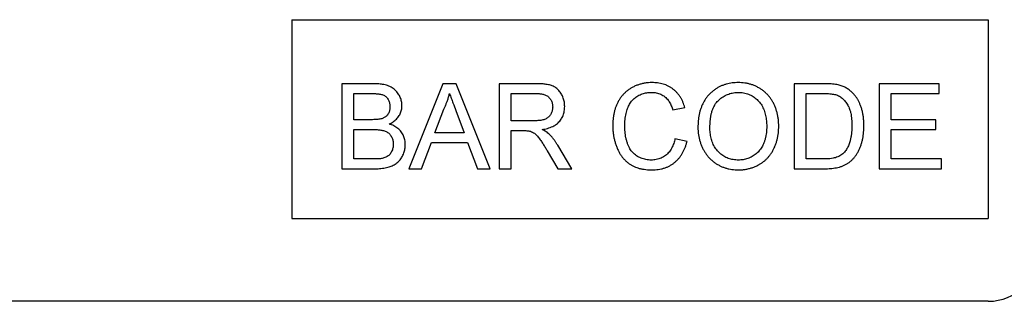
# Model space of a CAD drawing. Units: millimetres. Extents: x 154428 to 171780, y -11250 to 4700.
# Drawn here: x 159274 to 159333, y -95 to -78 of the extents above; entities that cross this region are included whole.
import ezdxf

# ---------------------------------------------------------------- set-up
doc = ezdxf.new("R2010")
doc.units = ezdxf.units.MM
doc.header["$LTSCALE"] = 2.5
doc.layers.add('132932', color=7, linetype='Continuous')

# ---------------------------------------------------------------- blocks, each defined once
blk = doc.blocks.new('1034647-M_004_Front_view')
for p, q in [((184.5, 112), (226.5, 112)), ((184.5, 112), (184.5, 100)), ((226.5, 112), (226.5, 100)), ((189.445, 108.137), (187.522, 108.137)), ((187.522, 108.137), (187.522, 103)), ((193.6, 108.137), (191.56, 103)), ((194.417, 108.137), (193.6, 108.137)), ((196.456, 103), (194.417, 108.137)), ((197.005, 108.137), (197.005, 103)), ((199.234, 108.137), (197.005, 108.137)), ((214.785, 108.137), (214.785, 103)), ((216.542, 108.137), (214.785, 108.137)), ((219.922, 108.137), (219.922, 103)), ((223.544, 108.137), (219.922, 108.137)), ((223.544, 107.544), (223.544, 108.137)), ((188.246, 107.544), (189.225, 107.544)), ((188.246, 105.963), (188.246, 107.544)), ((197.729, 107.544), (199.26, 107.544)), ((197.729, 105.898), (197.729, 107.544)), ((215.51, 107.544), (216.551, 107.544)), ((215.51, 103.593), (215.51, 107.544)), ((220.646, 105.963), (220.646, 107.544)), ((220.646, 107.544), (223.544, 107.544)), ((193.132, 105.173), (193.658, 106.595)), ((194.386, 106.523), (194.885, 105.173)), ((207.476, 106.554), (208.2, 106.709)), ((189.305, 105.963), (188.246, 105.963)), ((199.105, 105.898), (197.729, 105.898)), ((223.347, 105.963), (220.646, 105.963)), ((223.347, 105.371), (223.347, 105.963)), ((188.246, 103.593), (188.246, 105.371)), ((188.246, 105.371), (189.378, 105.371)), ((194.885, 105.173), (193.132, 105.173)), ((197.729, 103), (197.729, 105.305)), ((197.729, 105.305), (198.471, 105.305)), ((220.646, 103.593), (220.646, 105.371)), ((220.646, 105.371), (223.347, 105.371)), ((192.329, 103), (192.914, 104.581)), ((192.914, 104.581), (195.103, 104.581)), ((195.103, 104.581), (195.688, 103)), ((208.332, 104.644), (207.607, 104.813)), ((199.906, 104.085), (200.547, 103)), ((201.377, 103), (200.534, 104.418)), ((189.461, 103.593), (188.246, 103.593)), ((216.569, 103.593), (215.51, 103.593)), ((223.676, 103.593), (220.646, 103.593)), ((223.676, 103), (223.676, 103.593)), ((187.522, 103), (189.45, 103)), ((191.56, 103), (192.329, 103)), ((195.688, 103), (196.456, 103)), ((197.005, 103), (197.729, 103)), ((200.547, 103), (201.377, 103)), ((214.785, 103), (216.625, 103)), ((219.922, 103), (223.676, 103)), ((184.5, 100), (226.5, 100)), ((226.5, 95), (134.5, 95))]:
    blk.add_line(p, q)
blk.add_arc((226.5, 98), 3, 270, 0)
for points, knots in [([(191.144, 106.805), (191.142, 106.848), (191.139, 106.932), (191.121, 107.059), (191.087, 107.182), (191.043, 107.302), (190.988, 107.416), (190.918, 107.532), (190.835, 107.648), (190.731, 107.757), (190.614, 107.852), (190.486, 107.932), (190.348, 107.998), (190.203, 108.047), (190.054, 108.085), (189.903, 108.11), (189.751, 108.125), (189.598, 108.136), (189.496, 108.136), (189.445, 108.137)], [0, 0, 0, 0, 0.0523, 0.104506, 0.156834, 0.209108, 0.261363, 0.313667, 0.375266, 0.436876, 0.498485, 0.560103, 0.622955, 0.685785, 0.748625, 0.811461, 0.874308, 0.937155, 1, 1, 1, 1]), ([(200.956, 106.752), (200.955, 106.796), (200.952, 106.884), (200.938, 107.016), (200.909, 107.146), (200.871, 107.273), (200.82, 107.396), (200.76, 107.511), (200.691, 107.618), (200.614, 107.717), (200.527, 107.807), (200.43, 107.886), (200.324, 107.953), (200.21, 108.005), (200.092, 108.045), (199.97, 108.074), (199.848, 108.097), (199.684, 108.118), (199.479, 108.135), (199.315, 108.136), (199.234, 108.137)], [0, 0, 0, 0, 0.052308, 0.104528, 0.156843, 0.209147, 0.261413, 0.313708, 0.362983, 0.412251, 0.461519, 0.510774, 0.560056, 0.609312, 0.658581, 0.707858, 0.75714, 0.806413, 0.903203, 1, 1, 1, 1]), ([(206.22, 108.202), (206.151, 108.201), (206.013, 108.198), (205.808, 108.174), (205.604, 108.133), (205.405, 108.076), (205.212, 108.001), (205.03, 107.912), (204.859, 107.81), (204.702, 107.693), (204.556, 107.563), (204.425, 107.418), (204.307, 107.262), (204.205, 107.096), (204.115, 106.922), (204.04, 106.742), (203.978, 106.557), (203.931, 106.369), (203.895, 106.179), (203.87, 105.989), (203.857, 105.798), (203.855, 105.67), (203.854, 105.606)], [0, 0, 0, 0, 0.052265, 0.104538, 0.156798, 0.209064, 0.261323, 0.313592, 0.362869, 0.412148, 0.461424, 0.510699, 0.559978, 0.60926, 0.658538, 0.707821, 0.757102, 0.806384, 0.854788, 0.903192, 0.951596, 1, 1, 1, 1]), ([(208.2, 106.709), (208.184, 106.763), (208.151, 106.871), (208.09, 107.028), (208.016, 107.179), (207.933, 107.326), (207.836, 107.463), (207.73, 107.591), (207.612, 107.707), (207.485, 107.814), (207.348, 107.908), (207.202, 107.991), (207.047, 108.06), (206.888, 108.115), (206.724, 108.154), (206.557, 108.183), (206.389, 108.199), (206.277, 108.201), (206.22, 108.202)], [0, 0, 0, 0, 0.062722, 0.125442, 0.188162, 0.250885, 0.313601, 0.375203, 0.4368, 0.4984, 0.56, 0.622853, 0.685713, 0.748563, 0.811426, 0.874283, 0.93714, 1, 1, 1, 1]), ([(211.43, 108.202), (211.369, 108.201), (211.246, 108.198), (211.063, 108.183), (210.881, 108.152), (210.702, 108.111), (210.526, 108.055), (210.356, 107.985), (210.187, 107.897), (210.021, 107.792), (209.861, 107.667), (209.711, 107.531), (209.575, 107.381), (209.452, 107.22), (209.344, 107.048), (209.253, 106.867), (209.176, 106.68), (209.113, 106.487), (209.065, 106.292), (209.03, 106.095), (209.005, 105.898), (208.994, 105.699), (208.991, 105.567), (208.99, 105.5)], [0, 0, 0, 0, 0.044808, 0.089585, 0.1344, 0.179199, 0.224001, 0.2688, 0.313607, 0.362882, 0.412161, 0.461446, 0.510716, 0.560008, 0.609281, 0.658565, 0.707845, 0.757127, 0.806403, 0.854807, 0.903213, 0.951596, 1, 1, 1, 1]), ([(213.863, 105.56), (213.862, 105.63), (213.86, 105.771), (213.842, 105.981), (213.81, 106.19), (213.765, 106.397), (213.704, 106.599), (213.631, 106.792), (213.543, 106.976), (213.445, 107.149), (213.33, 107.312), (213.203, 107.465), (213.06, 107.604), (212.907, 107.731), (212.743, 107.843), (212.569, 107.941), (212.389, 108.026), (212.202, 108.091), (212.012, 108.143), (211.82, 108.178), (211.625, 108.199), (211.495, 108.201), (211.43, 108.202)], [0, 0, 0, 0, 0.052271, 0.104536, 0.156811, 0.209072, 0.261341, 0.313606, 0.362888, 0.412168, 0.461443, 0.510723, 0.560003, 0.609279, 0.658558, 0.707837, 0.757114, 0.806398, 0.854794, 0.903197, 0.951598, 1, 1, 1, 1]), ([(217.449, 108.063), (217.394, 108.074), (217.283, 108.097), (217.113, 108.115), (216.933, 108.128), (216.743, 108.136), (216.609, 108.136), (216.542, 108.137)], [0, 0, 0, 0, 0.186642, 0.373311, 0.559982, 0.779985, 1, 1, 1, 1]), ([(189.225, 107.544), (189.259, 107.544), (189.329, 107.543), (189.433, 107.542), (189.537, 107.537), (189.641, 107.529), (189.745, 107.518), (189.848, 107.503), (189.95, 107.48), (190.047, 107.441), (190.138, 107.389), (190.216, 107.319), (190.281, 107.237), (190.333, 107.146), (190.373, 107.05), (190.402, 106.949), (190.416, 106.846), (190.418, 106.776), (190.419, 106.741)], [0, 0, 0, 0, 0.062498, 0.124997, 0.187493, 0.249992, 0.312489, 0.374985, 0.437452, 0.499945, 0.56248, 0.624939, 0.687473, 0.749966, 0.812483, 0.874994, 0.937487, 1, 1, 1, 1]), ([(193.658, 106.595), (193.686, 106.652), (193.743, 106.764), (193.819, 106.938), (193.89, 107.125), (193.956, 107.327), (193.991, 107.472), (194.008, 107.544)], [0, 0, 0, 0, 0.186694, 0.373296, 0.560035, 0.779989, 1, 1, 1, 1]), ([(194.008, 107.544), (194.044, 107.449), (194.114, 107.258), (194.24, 106.918), (194.331, 106.673), (194.386, 106.523)], [0, 0, 0, 0, 0.279997, 0.559998, 1, 1, 1, 1]), ([(199.26, 107.544), (199.294, 107.544), (199.361, 107.543), (199.461, 107.535), (199.56, 107.521), (199.659, 107.5), (199.755, 107.47), (199.847, 107.429), (199.932, 107.376), (200.01, 107.309), (200.078, 107.23), (200.135, 107.142), (200.18, 107.046), (200.211, 106.946), (200.228, 106.841), (200.231, 106.771), (200.232, 106.736)], [0, 0, 0, 0, 0.070023, 0.140018, 0.210054, 0.28005, 0.350073, 0.420066, 0.490065, 0.560054, 0.63338, 0.706691, 0.780007, 0.853346, 0.926656, 1, 1, 1, 1]), ([(204.578, 105.609), (204.579, 105.67), (204.582, 105.792), (204.596, 105.974), (204.623, 106.154), (204.659, 106.333), (204.702, 106.496), (204.75, 106.645), (204.804, 106.778), (204.871, 106.905), (204.949, 107.025), (205.039, 107.137), (205.141, 107.238), (205.25, 107.33), (205.37, 107.41), (205.497, 107.476), (205.63, 107.528), (205.766, 107.567), (205.905, 107.592), (206.045, 107.608), (206.138, 107.609), (206.185, 107.61)], [0, 0, 0, 0, 0.062736, 0.125443, 0.188188, 0.250913, 0.313642, 0.362933, 0.412204, 0.461481, 0.510753, 0.560037, 0.609298, 0.65858, 0.707852, 0.757129, 0.806398, 0.854802, 0.903196, 0.951599, 1, 1, 1, 1]), ([(206.185, 107.61), (206.234, 107.609), (206.33, 107.606), (206.474, 107.588), (206.616, 107.554), (206.752, 107.503), (206.88, 107.436), (207, 107.353), (207.103, 107.256), (207.191, 107.151), (207.266, 107.041), (207.331, 106.925), (207.386, 106.804), (207.435, 106.681), (207.462, 106.596), (207.476, 106.554)], [0, 0, 0, 0, 0.080008, 0.16001, 0.240005, 0.32, 0.39997, 0.479957, 0.559954, 0.633277, 0.706622, 0.779963, 0.853308, 0.926653, 1, 1, 1, 1]), ([(209.715, 105.492), (209.716, 105.557), (209.718, 105.686), (209.729, 105.88), (209.752, 106.073), (209.785, 106.264), (209.829, 106.439), (209.883, 106.596), (209.944, 106.736), (210.016, 106.871), (210.103, 106.997), (210.206, 107.11), (210.319, 107.212), (210.44, 107.305), (210.568, 107.387), (210.703, 107.459), (210.844, 107.516), (210.989, 107.558), (211.136, 107.588), (211.284, 107.607), (211.384, 107.609), (211.434, 107.61)], [0, 0, 0, 0, 0.062722, 0.125427, 0.188154, 0.25087, 0.31359, 0.362874, 0.412159, 0.46145, 0.510732, 0.560014, 0.6093, 0.658573, 0.707856, 0.757132, 0.806408, 0.854803, 0.903213, 0.951596, 1, 1, 1, 1]), ([(211.434, 107.61), (211.486, 107.609), (211.591, 107.606), (211.746, 107.586), (211.899, 107.55), (212.048, 107.502), (212.191, 107.437), (212.324, 107.36), (212.448, 107.274), (212.56, 107.177), (212.664, 107.072), (212.754, 106.956), (212.84, 106.828), (212.914, 106.687), (212.979, 106.536), (213.032, 106.379), (213.073, 106.22), (213.105, 106.058), (213.124, 105.894), (213.137, 105.73), (213.139, 105.62), (213.139, 105.565)], [0, 0, 0, 0, 0.05227, 0.104529, 0.156797, 0.209053, 0.261326, 0.313585, 0.362865, 0.41214, 0.461427, 0.510701, 0.55998, 0.614977, 0.669978, 0.724976, 0.779986, 0.834984, 0.889987, 0.944996, 1, 1, 1, 1]), ([(216.551, 107.544), (216.605, 107.543), (216.712, 107.542), (216.872, 107.537), (217.021, 107.522), (217.157, 107.504), (217.281, 107.479), (217.36, 107.452), (217.4, 107.438)], [0, 0, 0, 0, 0.186684, 0.373368, 0.560026, 0.706709, 0.853393, 1, 1, 1, 1]), ([(218.197, 107.695), (218.166, 107.72), (218.104, 107.768), (218.008, 107.837), (217.907, 107.896), (217.799, 107.949), (217.687, 107.995), (217.569, 108.031), (217.489, 108.052), (217.449, 108.063)], [0, 0, 0, 0, 0.140056, 0.279925, 0.419945, 0.560069, 0.706739, 0.853288, 1, 1, 1, 1]), ([(219, 105.596), (218.999, 105.668), (218.997, 105.813), (218.981, 106.029), (218.952, 106.244), (218.911, 106.456), (218.855, 106.666), (218.787, 106.855), (218.713, 107.026), (218.633, 107.176), (218.542, 107.32), (218.437, 107.454), (218.324, 107.582), (218.239, 107.658), (218.197, 107.695)], [0, 0, 0, 0, 0.093337, 0.186681, 0.280011, 0.373336, 0.466679, 0.560002, 0.633344, 0.706668, 0.779999, 0.853338, 0.926672, 1, 1, 1, 1]), ([(217.4, 107.438), (217.441, 107.42), (217.524, 107.383), (217.636, 107.307), (217.739, 107.219), (217.833, 107.122), (217.916, 107.016), (217.991, 106.906), (218.057, 106.79), (218.113, 106.67), (218.163, 106.527), (218.207, 106.361), (218.24, 106.175), (218.263, 105.986), (218.273, 105.797), (218.275, 105.671), (218.276, 105.607)], [0, 0, 0, 0, 0.062701, 0.125418, 0.188127, 0.25084, 0.313562, 0.375168, 0.436766, 0.498378, 0.559972, 0.647985, 0.73598, 0.823986, 0.911993, 1, 1, 1, 1]), ([(190.419, 106.741), (190.418, 106.706), (190.415, 106.636), (190.401, 106.531), (190.371, 106.429), (190.327, 106.333), (190.272, 106.251), (190.21, 106.184), (190.146, 106.132), (190.076, 106.087), (190.001, 106.051), (189.949, 106.033), (189.922, 106.024)], [0, 0, 0, 0, 0.111989, 0.223975, 0.335939, 0.447963, 0.559914, 0.647936, 0.735959, 0.824045, 0.911936, 1, 1, 1, 1]), ([(190.373, 105.7), (190.413, 105.72), (190.492, 105.76), (190.606, 105.828), (190.713, 105.908), (190.812, 105.998), (190.899, 106.098), (190.974, 106.206), (191.035, 106.319), (191.083, 106.435), (191.118, 106.556), (191.139, 106.68), (191.142, 106.763), (191.144, 106.805)], [0, 0, 0, 0, 0.093356, 0.186614, 0.279986, 0.373342, 0.466652, 0.560015, 0.648014, 0.735993, 0.82407, 0.911971, 1, 1, 1, 1]), ([(200.232, 106.736), (200.231, 106.703), (200.229, 106.635), (200.212, 106.536), (200.183, 106.439), (200.145, 106.345), (200.096, 106.258), (200.037, 106.178), (199.968, 106.106), (199.887, 106.048), (199.794, 105.998), (199.689, 105.96), (199.574, 105.933), (199.458, 105.916), (199.34, 105.905), (199.223, 105.899), (199.144, 105.898), (199.105, 105.898)], [0, 0, 0, 0, 0.062733, 0.125412, 0.18816, 0.250874, 0.313587, 0.375208, 0.436803, 0.498409, 0.560037, 0.633336, 0.706686, 0.780022, 0.853354, 0.926666, 1, 1, 1, 1]), ([(199.594, 105.371), (199.649, 105.38), (199.76, 105.398), (199.924, 105.437), (200.084, 105.488), (200.228, 105.551), (200.355, 105.619), (200.464, 105.693), (200.566, 105.779), (200.656, 105.877), (200.737, 105.984), (200.806, 106.1), (200.863, 106.223), (200.905, 106.351), (200.936, 106.483), (200.953, 106.617), (200.955, 106.707), (200.956, 106.752)], [0, 0, 0, 0, 0.078404, 0.156807, 0.235202, 0.31361, 0.375203, 0.436814, 0.498408, 0.560005, 0.622878, 0.685704, 0.748582, 0.81142, 0.874284, 0.93714, 1, 1, 1, 1]), ([(189.922, 106.024), (189.885, 106.014), (189.81, 105.994), (189.694, 105.981), (189.572, 105.969), (189.442, 105.965), (189.351, 105.964), (189.305, 105.963)], [0, 0, 0, 0, 0.186576, 0.3732352, 0.5599251, 0.7799733, 1, 1, 1, 1]), ([(191.341, 104.471), (191.34, 104.517), (191.338, 104.607), (191.319, 104.741), (191.285, 104.872), (191.238, 104.999), (191.175, 105.119), (191.099, 105.231), (191.009, 105.338), (190.903, 105.437), (190.782, 105.524), (190.652, 105.596), (190.515, 105.655), (190.42, 105.685), (190.373, 105.7)], [0, 0, 0, 0, 0.080009, 0.160012, 0.240013, 0.320011, 0.399996, 0.480006, 0.560003, 0.647994, 0.735983, 0.823981, 0.91199, 1, 1, 1, 1]), ([(189.378, 105.371), (189.414, 105.37), (189.487, 105.37), (189.597, 105.366), (189.706, 105.359), (189.814, 105.347), (189.923, 105.33), (190.029, 105.306), (190.133, 105.272), (190.232, 105.224), (190.323, 105.163), (190.403, 105.087), (190.471, 105.001), (190.526, 104.906), (190.569, 104.805), (190.598, 104.7), (190.614, 104.591), (190.616, 104.518), (190.617, 104.482)], [0, 0, 0, 0, 0.0625, 0.124981, 0.187471, 0.249976, 0.312472, 0.374986, 0.437476, 0.499988, 0.562486, 0.624992, 0.687488, 0.750005, 0.812485, 0.875024, 0.937485, 1, 1, 1, 1]), ([(198.471, 105.305), (198.505, 105.305), (198.571, 105.305), (198.664, 105.3), (198.75, 105.295), (198.802, 105.286), (198.828, 105.281)], [0, 0, 0, 0, 0.280023, 0.559986, 0.780052, 1, 1, 1, 1]), ([(198.828, 105.281), (198.87, 105.268), (198.954, 105.242), (199.073, 105.181), (199.18, 105.104), (199.276, 105.012), (199.362, 104.912), (199.442, 104.807), (199.539, 104.669), (199.653, 104.497), (199.782, 104.292), (199.865, 104.154), (199.906, 104.085)], [0, 0, 0, 0, 0.080041, 0.160006, 0.240052, 0.320025, 0.400021, 0.480021, 0.560015, 0.706674, 0.853336, 1, 1, 1, 1]), ([(199.993, 105.118), (199.959, 105.146), (199.891, 105.203), (199.787, 105.269), (199.687, 105.324), (199.625, 105.355), (199.594, 105.371)], [0, 0, 0, 0, 0.279953, 0.559968, 0.779983, 1, 1, 1, 1]), ([(200.534, 104.418), (200.506, 104.465), (200.449, 104.56), (200.357, 104.698), (200.252, 104.839), (200.133, 104.981), (200.039, 105.072), (199.993, 105.118)], [0, 0, 0, 0, 0.186689, 0.373306, 0.560025, 0.780003, 1, 1, 1, 1]), ([(203.854, 105.606), (203.855, 105.536), (203.857, 105.394), (203.875, 105.183), (203.905, 104.973), (203.948, 104.765), (204.003, 104.56), (204.071, 104.363), (204.148, 104.174), (204.237, 103.994), (204.342, 103.824), (204.46, 103.662), (204.587, 103.522), (204.719, 103.402), (204.852, 103.301), (204.993, 103.212), (205.141, 103.136), (205.296, 103.074), (205.466, 103.023), (205.648, 102.982), (205.842, 102.953), (206.038, 102.937), (206.169, 102.935), (206.235, 102.934)], [0, 0, 0, 0, 0.052268, 0.104534, 0.156806, 0.209067, 0.261336, 0.313604, 0.362881, 0.412165, 0.461436, 0.510713, 0.559993, 0.601052, 0.642125, 0.683187, 0.724257, 0.765325, 0.806392, 0.854794, 0.903195, 0.951597, 1, 1, 1, 1]), ([(206.167, 103.527), (206.115, 103.528), (206.012, 103.531), (205.858, 103.552), (205.708, 103.592), (205.562, 103.642), (205.422, 103.71), (205.291, 103.786), (205.171, 103.876), (205.066, 103.977), (204.972, 104.089), (204.89, 104.21), (204.816, 104.351), (204.748, 104.51), (204.691, 104.688), (204.648, 104.869), (204.616, 105.053), (204.592, 105.237), (204.581, 105.423), (204.579, 105.547), (204.578, 105.609)], [0, 0, 0, 0, 0.052263, 0.104523, 0.156783, 0.209033, 0.261295, 0.313559, 0.36282, 0.412096, 0.461366, 0.510645, 0.559916, 0.622767, 0.685647, 0.74852, 0.8114, 0.874277, 0.937118, 1, 1, 1, 1]), ([(208.99, 105.5), (208.991, 105.431), (208.994, 105.293), (209.017, 105.087), (209.053, 104.883), (209.104, 104.682), (209.17, 104.486), (209.247, 104.298), (209.336, 104.12), (209.438, 103.953), (209.552, 103.794), (209.682, 103.648), (209.822, 103.512), (209.974, 103.39), (210.136, 103.28), (210.307, 103.185), (210.486, 103.106), (210.669, 103.04), (210.855, 102.991), (211.044, 102.958), (211.235, 102.937), (211.363, 102.935), (211.427, 102.934)], [0, 0, 0, 0, 0.052263, 0.104539, 0.156799, 0.209067, 0.261337, 0.313597, 0.362883, 0.412159, 0.461436, 0.510722, 0.559993, 0.609276, 0.658554, 0.707833, 0.757115, 0.806394, 0.854795, 0.903193, 0.951599, 1, 1, 1, 1]), ([(211.424, 103.527), (211.373, 103.528), (211.271, 103.53), (211.119, 103.549), (210.969, 103.581), (210.823, 103.627), (210.682, 103.688), (210.55, 103.76), (210.428, 103.843), (210.317, 103.935), (210.214, 104.036), (210.119, 104.145), (210.031, 104.267), (209.952, 104.401), (209.883, 104.547), (209.826, 104.697), (209.784, 104.853), (209.752, 105.011), (209.729, 105.17), (209.717, 105.331), (209.715, 105.438), (209.715, 105.492)], [0, 0, 0, 0, 0.05227, 0.104522, 0.1568, 0.20906, 0.261325, 0.313594, 0.362871, 0.412155, 0.461436, 0.510719, 0.560005, 0.614997, 0.670006, 0.725, 0.780003, 0.835, 0.890013, 0.944993, 1, 1, 1, 1]), ([(213.139, 105.565), (213.138, 105.502), (213.136, 105.377), (213.122, 105.189), (213.095, 105.002), (213.056, 104.818), (213.005, 104.65), (212.944, 104.501), (212.879, 104.367), (212.802, 104.241), (212.713, 104.122), (212.615, 104.011), (212.507, 103.91), (212.391, 103.817), (212.265, 103.738), (212.134, 103.669), (211.997, 103.616), (211.857, 103.575), (211.714, 103.546), (211.569, 103.53), (211.472, 103.528), (211.424, 103.527)], [0, 0, 0, 0, 0.06272, 0.12543, 0.188148, 0.250875, 0.313573, 0.362868, 0.412151, 0.461424, 0.510723, 0.559988, 0.609284, 0.658556, 0.707836, 0.757125, 0.806392, 0.854803, 0.903205, 0.951596, 1, 1, 1, 1]), ([(211.427, 102.934), (211.497, 102.936), (211.637, 102.939), (211.846, 102.964), (212.053, 103.005), (212.255, 103.065), (212.451, 103.142), (212.628, 103.226), (212.784, 103.316), (212.92, 103.411), (213.049, 103.515), (213.169, 103.629), (213.278, 103.753), (213.385, 103.893), (213.486, 104.051), (213.579, 104.226), (213.659, 104.408), (213.725, 104.595), (213.778, 104.786), (213.817, 104.978), (213.845, 105.171), (213.86, 105.365), (213.862, 105.495), (213.863, 105.56)], [0, 0, 0, 0, 0.052266, 0.104529, 0.156794, 0.209056, 0.261318, 0.313584, 0.354653, 0.39572, 0.436789, 0.477858, 0.518925, 0.559994, 0.609273, 0.65855, 0.707834, 0.75711, 0.806394, 0.854793, 0.903195, 0.951597, 1, 1, 1, 1]), ([(216.625, 103), (216.685, 103.001), (216.806, 103.002), (216.986, 103.013), (217.165, 103.033), (217.343, 103.063), (217.519, 103.105), (217.691, 103.16), (217.853, 103.228), (218.003, 103.309), (218.139, 103.404), (218.264, 103.513), (218.379, 103.633), (218.483, 103.761), (218.583, 103.907), (218.676, 104.07), (218.758, 104.251), (218.827, 104.437), (218.886, 104.627), (218.932, 104.819), (218.963, 105.013), (218.986, 105.206), (218.997, 105.401), (218.999, 105.531), (219, 105.596)], [0, 0, 0, 0, 0.044802, 0.089599, 0.1344, 0.179204, 0.223995, 0.268807, 0.313585, 0.354666, 0.395713, 0.436786, 0.477848, 0.518918, 0.559983, 0.609265, 0.658538, 0.707827, 0.757106, 0.806388, 0.854791, 0.903203, 0.951592, 1, 1, 1, 1]), ([(218.276, 105.607), (218.275, 105.542), (218.273, 105.41), (218.261, 105.213), (218.238, 105.016), (218.204, 104.821), (218.16, 104.652), (218.112, 104.508), (218.063, 104.388), (218.007, 104.271), (217.943, 104.159), (217.867, 104.053), (217.81, 103.988), (217.782, 103.956)], [0, 0, 0, 0, 0.1120028, 0.2239635, 0.3359822, 0.447966, 0.5599566, 0.6333104, 0.7066335, 0.7799698, 0.8533652, 0.9266403, 1, 1, 1, 1]), ([(207.607, 104.813), (207.596, 104.765), (207.575, 104.669), (207.532, 104.527), (207.477, 104.389), (207.416, 104.255), (207.339, 104.128), (207.251, 104.008), (207.151, 103.899), (207.036, 103.802), (206.91, 103.715), (206.772, 103.644), (206.626, 103.59), (206.476, 103.553), (206.322, 103.531), (206.218, 103.528), (206.167, 103.527)], [0, 0, 0, 0, 0.070009, 0.140018, 0.210022, 0.280031, 0.350035, 0.42003, 0.490032, 0.560024, 0.633356, 0.706675, 0.780014, 0.853318, 0.926669, 1, 1, 1, 1]), ([(206.235, 102.934), (206.296, 102.935), (206.419, 102.938), (206.603, 102.958), (206.785, 102.991), (206.964, 103.039), (207.135, 103.105), (207.299, 103.185), (207.454, 103.28), (207.6, 103.389), (207.734, 103.513), (207.859, 103.648), (207.968, 103.798), (208.066, 103.955), (208.15, 104.12), (208.223, 104.291), (208.284, 104.465), (208.316, 104.585), (208.332, 104.644)], [0, 0, 0, 0, 0.062722, 0.125441, 0.188162, 0.250881, 0.3136, 0.375198, 0.436797, 0.498393, 0.559998, 0.622844, 0.68571, 0.748562, 0.811421, 0.874285, 0.937137, 1, 1, 1, 1]), ([(189.45, 103), (189.507, 103.001), (189.621, 103.002), (189.792, 103.011), (189.962, 103.028), (190.131, 103.052), (190.286, 103.088), (190.427, 103.13), (190.552, 103.18), (190.673, 103.238), (190.788, 103.309), (190.893, 103.392), (190.987, 103.489), (191.069, 103.596), (191.141, 103.709), (191.203, 103.829), (191.255, 103.952), (191.295, 104.079), (191.323, 104.208), (191.337, 104.339), (191.34, 104.427), (191.341, 104.471)], [0, 0, 0, 0, 0.062722, 0.125424, 0.188154, 0.250861, 0.313582, 0.36286, 0.412137, 0.461423, 0.510694, 0.559978, 0.609247, 0.658536, 0.707813, 0.7571, 0.806384, 0.854785, 0.903207, 0.95159, 1, 1, 1, 1]), ([(190.617, 104.482), (190.616, 104.443), (190.613, 104.367), (190.597, 104.252), (190.564, 104.141), (190.518, 104.035), (190.458, 103.937), (190.387, 103.849), (190.303, 103.775), (190.21, 103.717), (190.11, 103.674), (190.007, 103.64), (189.936, 103.625), (189.901, 103.617)], [0, 0, 0, 0, 0.093348, 0.186693, 0.280032, 0.373369, 0.466688, 0.560053, 0.647959, 0.735996, 0.823976, 0.911987, 1, 1, 1, 1]), ([(217.782, 103.956), (217.747, 103.922), (217.676, 103.855), (217.551, 103.778), (217.42, 103.715), (217.282, 103.668), (217.125, 103.632), (216.95, 103.608), (216.76, 103.595), (216.632, 103.594), (216.569, 103.593)], [0, 0, 0, 0, 0.111952, 0.223983, 0.335959, 0.447963, 0.559979, 0.706653, 0.853322, 1, 1, 1, 1]), ([(189.901, 103.617), (189.86, 103.612), (189.779, 103.6), (189.632, 103.594), (189.526, 103.593), (189.461, 103.593)], [0, 0, 0, 0, 0.279969, 0.559981, 1, 1, 1, 1])]:
    blk.add_open_spline(points, degree=3, knots=knots)

msp = doc.modelspace()

# ---------------------------------------------------------------- block references
at = {"layer": '132932'}
msp.add_blockref('1034647-M_004_Front_view', (159105.842, -189.548), dxfattribs=at)

doc.saveas('drawing.dxf')
